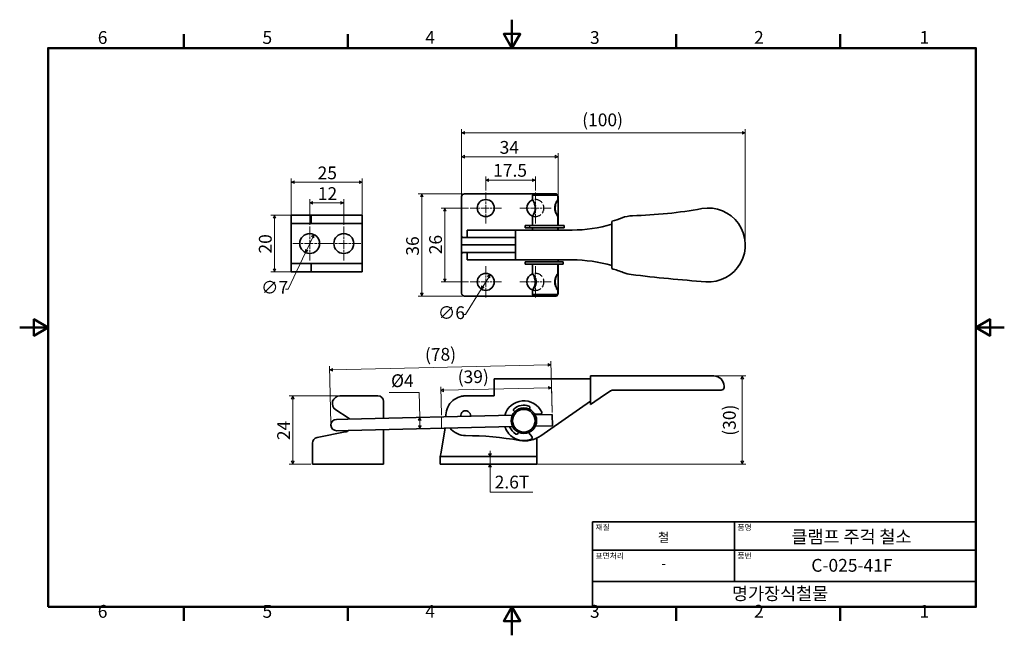
# Model space of a CAD drawing. Units: millimetres. Extents: x 0 to 347, y 0 to 217.
import ezdxf

# ---------------------------------------------------------------- set-up
doc = ezdxf.new("R2010")
doc.units = ezdxf.units.MM
doc.linetypes.add('CHAIN', pattern=[0.7087, 0.4724, -0.0591, 0.1181, -0.0591])
doc.linetypes.add('DASHED', pattern=[0.2067, 0.1654, -0.0413])
doc.layers.get('0').update_dxf_attribs({"color": 3, "true_color": 0x00ff00})
doc.layers.add('MGJS  중심 표식(ISO)', color=30, linetype='Continuous', lineweight=18, true_color=0xff8000)
doc.layers.add('MGJS 은선 (ISO)', color=8, linetype='DASHED', lineweight=25, true_color=0x808080)
for name, color, linetype, lineweight in [('MGJS 치수(ISO)', 7, 'Continuous', 18), ('경계(ISO)', 7, 'Continuous', 50), ('스케치 형상(ISO)', 7, 'Continuous', 18), ('외형선(ISO)', 7, 'Continuous', 35), ('제목(ISO)', 7, 'Continuous', 35)]:
    doc.layers.add(name, color=color, linetype=linetype, lineweight=lineweight)
doc.styles.add('MGJS 텍스트', font='NanumGothic.ttf')
doc.styles.add('주 문자 (ISO)', font='NanumGothic.ttf')
doc.dimstyles.new('MGJS', dxfattribs={"dimtxt": 4.5, "dimasz": 1, "dimexe": 1.25, "dimexo": 0.625, "dimtad": 1, "dimtoh": 1, "dimdec": 1, "dimrnd": 1e-08, "dimdsep": 46, "dimtxsty": 'MGJS 텍스트', "dimblk": 'Filled-1', "dimcen": 0.09, "dimclrd": 250, "dimclre": 250, "dimclrt": 256, "dimadec": 0, "dimazin": 1, "dimtfac": 0.7, "dimtdec": 1, "dimtmove": 0, "dimatfit": 3, "dimfxl": 1, "dimtolj": 1, "dimlwd": -1, "dimlwe": -1, "dimarcsym": 0})

# ---------------------------------------------------------------- blocks, each defined once
blk = doc.blocks.new('경계 Default Border')
at = {"layer": '경계(ISO)'}
for p, q in [((57.8, 206.76), (57.8, 211.66)), ((115.6, 206.76), (115.6, 211.66)), ((231.2, 206.76), (231.2, 211.66)), ((289, 206.76), (289, 211.66)), ((57.8, 10), (57.8, 5.1)), ((115.6, 10), (115.6, 5.1)), ((231.2, 10), (231.2, 5.1)), ((289, 10), (289, 5.1))]:
    blk.add_line(p, q, dxfattribs=at)
at = {"layer": '경계(ISO)', "flags": 128}
for points in [[(173.4, 216.76), (173.4, 206.76), (170.51, 211.76), (176.29, 211.76), (173.4, 206.76)], [(10, 10), (10, 206.76), (336.8, 206.76), (336.8, 10), (10, 10)], [(0, 108.38), (10, 108.38), (5, 111.27), (5, 105.49), (10, 108.38)], [(346.8, 108.38), (336.8, 108.38), (341.8, 111.27), (341.8, 105.49), (336.8, 108.38)], [(173.4, 0), (173.4, 10), (170.51, 5), (176.29, 5), (173.4, 10)]]:
    blk.add_lwpolyline(points, dxfattribs=at)
at = {"layer": '경계(ISO)', "char_height": 4.5, "attachment_point": 7, "style": 'MGJS 텍스트'}
for s, insert in [('6', (27.5, 206.83)), ('5', (85.51, 206.83)), ('4', (142.88, 206.87)), ('3', (200.86, 206.83)), ('2', (258.66, 206.87)), ('1', (316.97, 206.87)), ('6', (27.5, 4.77)), ('5', (85.51, 4.77)), ('4', (142.88, 4.81)), ('3', (200.86, 4.77)), ('2', (258.66, 4.81)), ('1', (316.97, 4.81))]:
    blk.add_mtext(s, dxfattribs=dict(at, insert=insert))
blk = doc.blocks.new('제목 블록 ISO')
at = {"layer": '제목(ISO)'}
for p, q in [((71, 133), (71, 112)), ((71, 133), (206, 133)), ((121, 133), (121, 112)), ((206, 133), (206, 112)), ((71, 123), (206, 123)), ((71, 112), (206, 112)), ((71, 112), (71, 103)), ((206, 112), (206, 103)), ((206, 103), (71, 103))]:
    blk.add_line(p, q, dxfattribs=at)
at = {"layer": '제목(ISO)', "style": '주 문자 (ISO)'}
for s, insert, char_height, attachment_point in [('\\f나눔고딕|b0|i0;\\H2.0000;재질', (72, 132), 2, 1), ('\\f나눔고딕|b0|i0;\\H2.0000;품명', (122, 132), 2, 1), ('\\f나눔고딕|b0|i0;\\H3.1700;철', (96, 127.5), 3.17, 5), ('\\f나눔고딕|b0|i0;\\H2.0000;표면처리', (72, 122), 2, 1), ('\\f나눔고딕|b0|i0;\\H2.0000;품번', (122, 122), 2, 1), ('\\f나눔고딕|b0|i0;\\H3.1700;-', (96, 118.28), 3.17, 5)]:
    blk.add_mtext(s, dxfattribs=dict(at, insert=insert, char_height=char_height, attachment_point=attachment_point))
for tag, p in [('제목_001', (141.02, 125.45)), ('부품_번호_001', (148.02, 115.39)), ('회사_001', (120.08, 105.45))]:
    blk.add_attdef(tag, p, '', height=4.5, dxfattribs=at)
blk = doc.blocks.new('Filled-1')
at = {"color": 0}
for p, q in [((0, 0), (-1, 0.5)), ((-1, 0.5), (-1, -0.5)), ((-1, 0), (0, 0)), ((-1, -0.5), (0, 0))]:
    blk.add_line(p, q, dxfattribs=at)
at = {"color": 0, "flags": 128}
blk.add_lwpolyline([(-1, -0.5), (0, 0), (-1, 0.5), (-1, -0.5)], dxfattribs=at)
at = {"color": 0}
blk.add_solid([(-1, -0.5), (0, 0), (-1, 0.5), (-1, -0.5)], dxfattribs=at)
blk = doc.blocks.new('*D7')
at = {"layer": 'Defpoints', "color": 0, "transparency": 16777216}
for p in [(103.63, 141.11), (100.66, 134.78)]:
    blk.add_point(p, dxfattribs=at)
at = {"layer": 'MGJS 치수(ISO)', "color": 250, "true_color": 0x0f0f0f, "transparency": 16777216}
for p, q in [((103.21, 140.21), (101.08, 135.68)), ((100.66, 134.78), (94.6, 121.88)), ((94.6, 121.88), (93.6, 121.88))]:
    blk.add_line(p, q, dxfattribs=at)
for p, rotation in [((103.63, 141.11), 64.84240623235544), ((100.66, 134.78), 244.8424062323554)]:
    blk.add_blockref('Filled-1', p, dxfattribs=dict(at, rotation=rotation))
at = {"layer": 'MGJS 치수(ISO)', "transparency": 16777216, "insert": (85.01, 124.75), "char_height": 4.5, "attachment_point": 1, "style": 'MGJS 텍스트'}
blk.add_mtext('\\A1;∅7', dxfattribs=at)
blk = doc.blocks.new('*D8')
at = {"layer": 'Defpoints', "color": 0, "transparency": 16777216}
for p in [(97.25, 147.95), (89.75, 127.95), (97.25, 127.95)]:
    blk.add_point(p, dxfattribs=at)
at = {"layer": 'MGJS 치수(ISO)', "color": 250, "true_color": 0x0f0f0f, "transparency": 16777216}
for p, q in [((96.63, 147.95), (88.5, 147.95)), ((89.75, 146.95), (89.75, 128.95)), ((96.63, 127.95), (88.5, 127.95))]:
    blk.add_line(p, q, dxfattribs=at)
for p, rotation in [((89.75, 147.95), 90), ((89.75, 127.95), 270)]:
    blk.add_blockref('Filled-1', p, dxfattribs=dict(at, rotation=rotation))
at = {"layer": 'MGJS 치수(ISO)', "transparency": 16777216, "insert": (84.25, 134.42), "char_height": 4.5, "attachment_point": 1, "rotation": 90, "style": 'MGJS 텍스트'}
blk.add_mtext('\\A1;20', dxfattribs=at)
blk = doc.blocks.new('*D9')
at = {"layer": 'Defpoints', "color": 0, "transparency": 16777216}
for p in [(120.65, 159.54), (95.65, 144.95), (120.65, 144.95)]:
    blk.add_point(p, dxfattribs=at)
at = {"layer": 'MGJS 치수(ISO)', "color": 250, "true_color": 0x0f0f0f, "transparency": 16777216}
for p, q in [((95.65, 145.57), (95.65, 160.79)), ((96.65, 159.54), (119.65, 159.54)), ((120.65, 145.57), (120.65, 160.79))]:
    blk.add_line(p, q, dxfattribs=at)
at = {"layer": 'MGJS 치수(ISO)', "color": 250, "true_color": 0x0f0f0f, "transparency": 16777216, "rotation": 180}
blk.add_blockref('Filled-1', (95.65, 159.54), dxfattribs=at)
at = {"layer": 'MGJS 치수(ISO)', "color": 250, "true_color": 0x0f0f0f, "transparency": 16777216}
blk.add_blockref('Filled-1', (120.65, 159.54), dxfattribs=at)
at = {"layer": 'MGJS 치수(ISO)', "transparency": 16777216, "insert": (104.93, 165.07), "char_height": 4.5, "attachment_point": 1, "style": 'MGJS 텍스트'}
blk.add_mtext('\\A1;25', dxfattribs=at)
blk = doc.blocks.new('*D10')
at = {"layer": 'Defpoints', "color": 0, "transparency": 16777216}
for p in [(255.58, 176.95), (155.65, 154.45), (255.58, 137.44)]:
    blk.add_point(p, dxfattribs=at)
at = {"layer": 'MGJS 치수(ISO)', "color": 250, "true_color": 0x0f0f0f, "transparency": 16777216}
for p, q in [((155.65, 155.07), (155.65, 178.2)), ((156.65, 176.95), (254.58, 176.95)), ((255.58, 138.07), (255.58, 178.2))]:
    blk.add_line(p, q, dxfattribs=at)
at = {"layer": 'MGJS 치수(ISO)', "color": 250, "true_color": 0x0f0f0f, "transparency": 16777216, "rotation": 180}
blk.add_blockref('Filled-1', (155.65, 176.95), dxfattribs=at)
at = {"layer": 'MGJS 치수(ISO)', "color": 250, "true_color": 0x0f0f0f, "transparency": 16777216}
blk.add_blockref('Filled-1', (255.58, 176.95), dxfattribs=at)
at = {"layer": 'MGJS 치수(ISO)', "transparency": 16777216, "insert": (198.12, 183.74), "char_height": 4.5, "attachment_point": 1, "style": 'MGJS 텍스트'}
blk.add_mtext('\\A1;(100)', dxfattribs=at)
blk = doc.blocks.new('*D11')
at = {"layer": 'Defpoints', "color": 0, "transparency": 16777216}
for p in [(165.73, 126.99), (162.56, 121.9)]:
    blk.add_point(p, dxfattribs=at)
at = {"layer": 'MGJS 치수(ISO)', "color": 250, "true_color": 0x0f0f0f, "transparency": 16777216}
for p, q in [((165.2, 126.14), (163.09, 122.74)), ((162.56, 121.9), (157.02, 112.97)), ((157.02, 112.97), (156.02, 112.97))]:
    blk.add_line(p, q, dxfattribs=at)
for p, rotation in [((165.73, 126.99), 58.16674633421051), ((162.56, 121.9), 238.1667463342105)]:
    blk.add_blockref('Filled-1', p, dxfattribs=dict(at, rotation=rotation))
at = {"layer": 'MGJS 치수(ISO)', "transparency": 16777216, "insert": (147.28, 115.84), "char_height": 4.5, "attachment_point": 1, "style": 'MGJS 텍스트'}
blk.add_mtext('\\A1;∅6', dxfattribs=at)
blk = doc.blocks.new('*D12')
at = {"layer": 'Defpoints', "color": 0, "transparency": 16777216}
for p in [(189.65, 168.52), (155.65, 154.45), (189.65, 154.45)]:
    blk.add_point(p, dxfattribs=at)
at = {"layer": 'MGJS 치수(ISO)', "color": 250, "true_color": 0x0f0f0f, "transparency": 16777216}
for p, q in [((155.65, 155.07), (155.65, 169.77)), ((156.65, 168.52), (188.65, 168.52)), ((189.65, 155.07), (189.65, 169.77))]:
    blk.add_line(p, q, dxfattribs=at)
at = {"layer": 'MGJS 치수(ISO)', "color": 250, "true_color": 0x0f0f0f, "transparency": 16777216, "rotation": 180}
blk.add_blockref('Filled-1', (155.65, 168.52), dxfattribs=at)
at = {"layer": 'MGJS 치수(ISO)', "color": 250, "true_color": 0x0f0f0f, "transparency": 16777216}
blk.add_blockref('Filled-1', (189.65, 168.52), dxfattribs=at)
at = {"layer": 'MGJS 치수(ISO)', "transparency": 16777216, "insert": (169.05, 174.05), "char_height": 4.5, "attachment_point": 1, "style": 'MGJS 텍스트'}
blk.add_mtext('\\A1;34', dxfattribs=at)
blk = doc.blocks.new('*D13')
at = {"layer": 'Defpoints', "color": 0, "transparency": 16777216}
for p in [(156.65, 155.45), (141.65, 119.44), (156.65, 119.44)]:
    blk.add_point(p, dxfattribs=at)
at = {"layer": 'MGJS 치수(ISO)', "color": 250, "true_color": 0x0f0f0f, "transparency": 16777216}
for p, q in [((156.02, 155.45), (140.4, 155.45)), ((141.65, 154.45), (141.65, 120.44)), ((156.02, 119.44), (140.4, 119.44))]:
    blk.add_line(p, q, dxfattribs=at)
for p, rotation in [((141.65, 155.45), 90), ((141.65, 119.44), 270)]:
    blk.add_blockref('Filled-1', p, dxfattribs=dict(at, rotation=rotation))
at = {"layer": 'MGJS 치수(ISO)', "transparency": 16777216, "insert": (136.12, 133.67), "char_height": 4.5, "attachment_point": 1, "rotation": 90, "style": 'MGJS 텍스트'}
blk.add_mtext('\\A1;36', dxfattribs=at)
blk = doc.blocks.new('*D14')
at = {"layer": 'Defpoints', "color": 0, "transparency": 16777216}
for p in [(114.15, 152.3), (102.15, 143.95), (114.15, 143.95)]:
    blk.add_point(p, dxfattribs=at)
at = {"layer": 'MGJS 치수(ISO)', "color": 250, "true_color": 0x0f0f0f, "transparency": 16777216}
for p, q in [((102.15, 144.57), (102.15, 153.55)), ((114.15, 144.57), (114.15, 153.55)), ((103.15, 152.3), (113.15, 152.3))]:
    blk.add_line(p, q, dxfattribs=at)
at = {"layer": 'MGJS 치수(ISO)', "color": 250, "true_color": 0x0f0f0f, "transparency": 16777216, "rotation": 180}
blk.add_blockref('Filled-1', (102.15, 152.3), dxfattribs=at)
at = {"layer": 'MGJS 치수(ISO)', "color": 250, "true_color": 0x0f0f0f, "transparency": 16777216}
blk.add_blockref('Filled-1', (114.15, 152.3), dxfattribs=at)
at = {"layer": 'MGJS 치수(ISO)', "transparency": 16777216, "insert": (105, 157.78), "char_height": 4.5, "attachment_point": 1, "style": 'MGJS 텍스트'}
blk.add_mtext('\\A1;12', dxfattribs=at)
blk = doc.blocks.new('*D15')
at = {"layer": 'Defpoints', "color": 0, "transparency": 16777216}
for p in [(181.65, 160.27), (164.15, 155.95), (181.65, 155.95)]:
    blk.add_point(p, dxfattribs=at)
at = {"layer": 'MGJS 치수(ISO)', "color": 250, "true_color": 0x0f0f0f, "transparency": 16777216}
for p, q in [((164.15, 156.57), (164.15, 161.52)), ((165.15, 160.27), (180.65, 160.27)), ((181.65, 156.57), (181.65, 161.52))]:
    blk.add_line(p, q, dxfattribs=at)
at = {"layer": 'MGJS 치수(ISO)', "color": 250, "true_color": 0x0f0f0f, "transparency": 16777216, "rotation": 180}
blk.add_blockref('Filled-1', (164.15, 160.27), dxfattribs=at)
at = {"layer": 'MGJS 치수(ISO)', "color": 250, "true_color": 0x0f0f0f, "transparency": 16777216}
blk.add_blockref('Filled-1', (181.65, 160.27), dxfattribs=at)
at = {"layer": 'MGJS 치수(ISO)', "transparency": 16777216, "insert": (166.76, 165.97), "char_height": 4.5, "attachment_point": 1, "style": 'MGJS 텍스트'}
blk.add_mtext('\\A1;17.5', dxfattribs=at)
blk = doc.blocks.new('*D16')
at = {"layer": 'Defpoints', "color": 0, "transparency": 16777216}
for p in [(158.65, 150.45), (149.75, 124.44), (158.65, 124.44)]:
    blk.add_point(p, dxfattribs=at)
at = {"layer": 'MGJS 치수(ISO)', "color": 250, "true_color": 0x0f0f0f, "transparency": 16777216}
for p, q in [((158.02, 150.45), (148.5, 150.45)), ((149.75, 149.45), (149.75, 125.44)), ((158.02, 124.44), (148.5, 124.44))]:
    blk.add_line(p, q, dxfattribs=at)
for p, rotation in [((149.75, 150.45), 90), ((149.75, 124.44), 270)]:
    blk.add_blockref('Filled-1', p, dxfattribs=dict(at, rotation=rotation))
at = {"layer": 'MGJS 치수(ISO)', "transparency": 16777216, "insert": (144.23, 134.17), "char_height": 4.5, "attachment_point": 1, "rotation": 90, "style": 'MGJS 텍스트'}
blk.add_mtext('\\A1;26', dxfattribs=at)
blk = doc.blocks.new('*D17')
at = {"layer": 'Defpoints', "color": 0, "transparency": 16777216}
for p in [(244.48, 91.31), (254.5, 91.31), (181.15, 60.31)]:
    blk.add_point(p, dxfattribs=at)
at = {"layer": 'MGJS 치수(ISO)', "color": 250, "true_color": 0x0f0f0f, "transparency": 16777216}
for p, q in [((245.11, 91.31), (255.75, 91.31)), ((254.5, 61.31), (254.5, 90.31)), ((181.77, 60.31), (255.75, 60.31))]:
    blk.add_line(p, q, dxfattribs=at)
for p, rotation in [((254.5, 91.31), 90), ((254.5, 60.31), 270)]:
    blk.add_blockref('Filled-1', p, dxfattribs=dict(at, rotation=rotation))
at = {"layer": 'MGJS 치수(ISO)', "transparency": 16777216, "insert": (247.71, 70.27), "char_height": 4.5, "attachment_point": 1, "rotation": 90, "style": 'MGJS 텍스트'}
blk.add_mtext('\\A1;(30)', dxfattribs=at)
blk = doc.blocks.new('*D18')
at = {"layer": 'Defpoints', "color": 0, "transparency": 16777216}
for p in [(138.05, 76.65), (138.14, 72.65), (140.98, 72.72)]:
    blk.add_point(p, dxfattribs=at)
at = {"layer": 'MGJS 치수(ISO)', "color": 250, "true_color": 0x0f0f0f, "transparency": 16777216}
for p, q in [((130.17, 85.53), (140.68, 85.53)), ((140.68, 85.53), (140.88, 76.72)), ((140.91, 75.72), (140.95, 73.72))]:
    blk.add_line(p, q, dxfattribs=at)
for p, rotation in [((140.88, 76.72), 91.3196361841642), ((140.98, 72.72), 271.3196361841642)]:
    blk.add_blockref('Filled-1', p, dxfattribs=dict(at, rotation=rotation))
at = {"layer": 'MGJS 치수(ISO)', "transparency": 16777216, "insert": (130.8, 91.9), "char_height": 4.5, "attachment_point": 1, "style": 'MGJS 텍스트'}
blk.add_mtext('\\A1;Ø4', dxfattribs=at)
blk = doc.blocks.new('*D19')
at = {"layer": 'Defpoints', "color": 0, "transparency": 16777216}
for p in [(109.15, 93.46), (187.54, 77.79), (109.6, 74)]:
    blk.add_point(p, dxfattribs=at)
at = {"layer": 'MGJS 치수(ISO)', "color": 250, "true_color": 0x0f0f0f, "transparency": 16777216}
for p, q in [((109.59, 74.62), (109.12, 94.71)), ((186.13, 95.24), (110.15, 93.49)), ((187.52, 78.42), (187.1, 96.51))]:
    blk.add_line(p, q, dxfattribs=at)
for p, rotation in [((109.15, 93.46), 181.319636184164), ((187.13, 95.26), 1.319636184164076)]:
    blk.add_blockref('Filled-1', p, dxfattribs=dict(at, rotation=rotation))
at = {"layer": 'MGJS 치수(ISO)', "transparency": 16777216, "insert": (142.69, 101.03), "char_height": 4.5, "attachment_point": 1, "rotation": 1.3196, "style": 'MGJS 텍스트'}
blk.add_mtext('\\A1;(78)', dxfattribs=at)
blk = doc.blocks.new('*D20')
at = {"layer": 'Defpoints', "color": 0, "transparency": 16777216}
for p in [(187.32, 87.14), (148.53, 76.89), (187.54, 77.79)]:
    blk.add_point(p, dxfattribs=at)
at = {"layer": 'MGJS 치수(ISO)', "color": 250, "true_color": 0x0f0f0f, "transparency": 16777216}
for p, q in [((148.52, 77.52), (148.29, 87.49)), ((149.32, 86.27), (186.32, 87.12)), ((187.52, 78.42), (187.29, 88.39))]:
    blk.add_line(p, q, dxfattribs=at)
for p, rotation in [((148.32, 86.24), 181.319636184164), ((187.32, 87.14), 1.319636184164095)]:
    blk.add_blockref('Filled-1', p, dxfattribs=dict(at, rotation=rotation))
at = {"layer": 'MGJS 치수(ISO)', "transparency": 16777216, "insert": (154.22, 93.17), "char_height": 4.5, "attachment_point": 1, "rotation": 1.3196, "style": 'MGJS 텍스트'}
blk.add_mtext('\\A1;(39)', dxfattribs=at)
blk = doc.blocks.new('*D21')
at = {"layer": 'Defpoints', "color": 0, "transparency": 16777216}
for p in [(165.15, 62.91), (165.68, 62.91), (165.15, 60.31)]:
    blk.add_point(p, dxfattribs=at)
at = {"layer": 'MGJS 치수(ISO)', "color": 250, "true_color": 0x0f0f0f, "transparency": 16777216}
for p, q in [((165.68, 63.91), (165.68, 64.91)), ((165.68, 60.31), (165.68, 62.91)), ((165.68, 59.31), (165.68, 58.31)), ((165.68, 50.44), (165.68, 58.31)), ((180.73, 50.44), (165.68, 50.44))]:
    blk.add_line(p, q, dxfattribs=at)
for p, rotation in [((165.68, 62.91), 270), ((165.68, 60.31), 90)]:
    blk.add_blockref('Filled-1', p, dxfattribs=dict(at, rotation=rotation))
at = {"layer": 'MGJS 치수(ISO)', "transparency": 16777216, "insert": (167.3, 56.2), "char_height": 4.5, "attachment_point": 1, "style": 'MGJS 텍스트'}
blk.add_mtext('\\A1;2.6T', dxfattribs=at)
blk = doc.blocks.new('*D22')
at = {"layer": 'Defpoints', "color": 0, "transparency": 16777216}
for p in [(112.8, 84.31), (96.17, 60.31), (103.15, 60.31)]:
    blk.add_point(p, dxfattribs=at)
at = {"layer": 'MGJS 치수(ISO)', "color": 250, "true_color": 0x0f0f0f, "transparency": 16777216}
for p, q in [((112.18, 84.31), (94.92, 84.31)), ((96.17, 83.31), (96.17, 61.31)), ((102.52, 60.31), (94.92, 60.31))]:
    blk.add_line(p, q, dxfattribs=at)
for p, rotation in [((96.17, 84.31), 90), ((96.17, 60.31), 270)]:
    blk.add_blockref('Filled-1', p, dxfattribs=dict(at, rotation=rotation))
at = {"layer": 'MGJS 치수(ISO)', "transparency": 16777216, "insert": (90.7, 68.72), "char_height": 4.5, "attachment_point": 1, "rotation": 90, "style": 'MGJS 텍스트'}
blk.add_mtext('\\A1;24', dxfattribs=at)

msp = doc.modelspace()

# ---------------------------------------------------------------- linework, layer by layer
at = {"layer": 'MGJS  중심 표식(ISO)', "linetype": 'CHAIN', "ltscale": 6.110678}
for p, q in [((164.15, 155.95), (164.15, 144.95)), ((181.65, 155.95), (181.65, 144.95)), ((169.65, 150.45), (158.65, 150.45)), ((187.15, 150.45), (176.15, 150.45)), ((164.15, 129.94), (164.15, 118.94)), ((181.65, 129.94), (181.65, 118.94)), ((169.65, 124.44), (158.65, 124.44)), ((187.15, 124.44), (176.15, 124.44))]:
    msp.add_line(p, q, dxfattribs=at)
at = {"layer": 'MGJS  중심 표식(ISO)', "linetype": 'CHAIN', "ltscale": 6.666203}
for p, q in [((102.15, 143.95), (102.15, 131.95)), ((114.15, 143.95), (114.15, 131.95)), ((108.15, 137.95), (96.15, 137.95)), ((120.15, 137.95), (108.15, 137.95))]:
    msp.add_line(p, q, dxfattribs=at)
at = {"layer": 'MGJS 은선 (ISO)', "ltscale": 1.344867}
for p, q in [((189.57, 147.45), (189.08, 147.95)), ((180.59, 127.44), (181.09, 126.94)), ((189.08, 126.94), (189.57, 127.44)), ((181.09, 121.95), (180.59, 121.45)), ((189.57, 121.45), (189.08, 121.95))]:
    msp.add_line(p, q, dxfattribs=at)
at = {"layer": 'MGJS 은선 (ISO)', "ltscale": 1.523657}
msp.add_line((179.64, 143.45), (179.64, 144.25), dxfattribs=at)
at = {"layer": 'MGJS 은선 (ISO)', "ltscale": 18.408649}
for centre, start, end in [((181.65, 150.45), 250.9928, 109.0072), ((181.65, 124.44), 250.9832, 108.9975)]:
    msp.add_arc(centre, 3, start, end, dxfattribs=at)
at = {"layer": 'MGJS 은선 (ISO)', "ltscale": 2.230008}
msp.add_arc((188.65, 120.44), 1, 272.5626, 339.6471, dxfattribs=at)
at = {"layer": 'MGJS 은선 (ISO)', "ltscale": 15.816298}
for points in [[(180.58, 153.44), (180.58, 153.46), (180.62, 153.41), (180.75, 153.24), (180.82, 153.13), (180.99, 152.86), (181.08, 152.7), (181.33, 152.2), (181.52, 151.77), (181.68, 151.01), (181.71, 150.72), (181.71, 150.18), (181.68, 149.9), (181.52, 149.12), (181.32, 148.65), (181.01, 148.05), (180.86, 147.83), (180.66, 147.52), (180.59, 147.45), (180.58, 147.45), (180.58, 147.45), (180.58, 147.45)], [(180.58, 127.44), (180.58, 127.46), (180.62, 127.41), (180.75, 127.24), (180.82, 127.13), (180.99, 126.86), (181.08, 126.7), (181.33, 126.2), (181.52, 125.77), (181.68, 125.01), (181.71, 124.72), (181.71, 124.18), (181.68, 123.9), (181.52, 123.12), (181.32, 122.65), (181.01, 122.05), (180.86, 121.83), (180.66, 121.52), (180.59, 121.45), (180.58, 121.45), (180.58, 121.45), (180.58, 121.45)]]:
    msp.add_open_spline(points, degree=3, knots=[-1.168274, -1.168274, -1.168274, -1.168274, -1.0870543, -1.0870543, -1.0238843, -1.0238843, -0.9607143, -0.9607143, -0.8405231, -0.8405231, -0.7731161, -0.7731161, -0.7083055, -0.7083055, -0.579406, -0.579406, -0.482982, -0.482982, -0.3865581, -0.3865581, -0.3779582, -0.3779582, -0.3779582, -0.3779582], dxfattribs=at)
at = {"layer": 'MGJS 은선 (ISO)', "ltscale": 0.009275}
for points in [[(208.58, 145.74), (208.59, 145.74), (208.59, 145.74), (208.59, 145.74)], [(208.59, 129.14), (208.59, 129.14), (208.59, 129.14), (208.58, 129.15)]]:
    msp.add_open_spline(points, degree=3, dxfattribs=at)
at = {"layer": 'MGJS 은선 (ISO)', "ltscale": 19.426426}
msp.add_open_spline([(181.79, 124.45), (181.79, 124.26), (181.77, 124.07), (181.71, 123.6), (181.65, 123.33), (181.49, 122.82), (181.4, 122.61), (181.26, 122.3), (181.2, 122.18), (181.1, 122), (181.08, 121.95), (181.09, 121.95), (181.13, 122), (181.27, 122.21), (181.37, 122.38), (181.59, 122.85), (181.75, 123.24), (181.88, 123.95), (181.9, 124.2), (181.9, 124.7), (181.88, 124.96), (181.75, 125.64), (181.61, 126.01), (181.42, 126.41), (181.35, 126.53), (181.24, 126.73), (181.19, 126.8), (181.09, 126.95), (181.07, 126.97), (181.11, 126.87), (181.16, 126.79), (181.27, 126.56), (181.33, 126.45), (181.44, 126.19), (181.5, 126.04), (181.66, 125.55), (181.75, 125.15), (181.78, 124.64), (181.79, 124.54), (181.79, 124.45)], degree=3, knots=[0, 0, 0, 0, 0.04843, 0.04843, 0.125917, 0.125917, 0.217268, 0.217268, 0.290134, 0.290134, 0.386558, 0.386558, 0.482982, 0.482982, 0.579406, 0.579406, 0.708305, 0.708305, 0.773116, 0.773116, 0.840523, 0.840523, 0.960714, 0.960714, 1.023884, 1.023884, 1.087054, 1.087054, 1.202444, 1.202444, 1.289167, 1.289167, 1.352522, 1.352522, 1.411891, 1.411891, 1.520824, 1.520824, 1.546232, 1.546232, 1.546232, 1.546232], dxfattribs=at)
at = {"layer": '스케치 형상(ISO)'}
for p, q in [((148.62, 72.89), (148.53, 76.89)), ((187.63, 73.79), (187.54, 77.79))]:
    msp.add_line(p, q, dxfattribs=at)
at = {"layer": '외형선(ISO)'}
for p, q in [((155.65, 154.45), (155.65, 141.05)), ((181.08, 155.45), (156.65, 155.45)), ((181.08, 155.45), (180.58, 154.95)), ((189.58, 154.95), (180.58, 154.95)), ((180.58, 154.95), (180.58, 153.44)), ((181.08, 155.45), (189.08, 155.45)), ((189.08, 155.45), (189.58, 154.95)), ((189.58, 154.95), (189.58, 153.44)), ((189.65, 144.25), (189.65, 154.45)), ((95.65, 147.95), (97.25, 147.95)), ((95.65, 147.95), (95.65, 144.95)), ((97.25, 147.95), (102.63, 147.95)), ((105.3, 147.95), (102.63, 147.95)), ((102.63, 147.95), (102.63, 144.95)), ((105.3, 147.95), (118.65, 147.95)), ((118.65, 147.95), (120.65, 147.95)), ((120.65, 144.95), (120.65, 147.95)), ((180.58, 147.45), (180.58, 144.45)), ((189.58, 147.45), (189.58, 144.45)), ((97.25, 144.95), (95.65, 144.95)), ((95.65, 130.95), (95.65, 144.95)), ((97.25, 144.95), (102.63, 144.95)), ((105.3, 144.95), (102.63, 144.95)), ((105.3, 144.95), (118.65, 144.95)), ((120.65, 144.95), (118.65, 144.95)), ((120.65, 144.95), (120.65, 130.95)), ((157.58, 142.69), (164.58, 142.69)), ((157.58, 140.09), (157.58, 142.69)), ((174.58, 142.69), (164.58, 142.69)), ((174.58, 140.09), (174.58, 142.69)), ((194.58, 142.69), (174.58, 142.69)), ((191.75, 144.25), (178.08, 144.25)), ((178.08, 143.45), (178.08, 144.25)), ((191.75, 143.45), (178.08, 143.45)), ((180.58, 143.45), (180.58, 142.69)), ((189.58, 143.45), (189.58, 142.69)), ((189.65, 142.69), (189.65, 143.45)), ((191.75, 144.25), (191.77, 144.25)), ((191.77, 143.45), (191.75, 143.45)), ((191.77, 143.45), (191.77, 144.25)), ((155.65, 141.05), (155.65, 137.47)), ((155.82, 140.05), (158.55, 140.05)), ((164.58, 140.09), (157.58, 140.09)), ((164.45, 140.05), (158.55, 140.05)), ((164.71, 140.05), (164.45, 140.05)), ((164.58, 140.09), (174.58, 140.09)), ((170.35, 140.05), (164.71, 140.05)), ((170.35, 140.05), (172.93, 140.05)), ((172.93, 140.05), (174.58, 140.05)), ((174.58, 140.09), (174.58, 134.79)), ((208.58, 132.88), (208.58, 142.01)), ((155.65, 133.84), (155.65, 137.42)), ((158.55, 137.45), (155.72, 137.45)), ((158.55, 137.44), (155.72, 137.44)), ((158.55, 137.45), (164.45, 137.45)), ((158.55, 137.44), (164.45, 137.44)), ((164.45, 137.45), (164.71, 137.45)), ((164.45, 137.44), (164.71, 137.44)), ((164.71, 137.45), (170.35, 137.45)), ((164.71, 137.44), (170.35, 137.44)), ((172.93, 137.45), (170.35, 137.45)), ((172.93, 137.44), (170.35, 137.44)), ((174.58, 137.45), (172.93, 137.45)), ((174.58, 137.44), (172.93, 137.44)), ((155.65, 120.44), (155.65, 133.84)), ((155.82, 134.84), (158.55, 134.84)), ((157.58, 134.79), (164.58, 134.79)), ((157.58, 132.19), (157.58, 134.79)), ((164.58, 132.19), (157.58, 132.19)), ((164.45, 134.84), (158.55, 134.84)), ((164.71, 134.84), (164.45, 134.84)), ((174.58, 134.79), (164.58, 134.79)), ((164.58, 132.19), (174.58, 132.19)), ((170.35, 134.84), (164.71, 134.84)), ((170.35, 134.84), (172.93, 134.84)), ((172.93, 134.84), (174.58, 134.84)), ((174.58, 132.19), (174.58, 134.79)), ((174.58, 132.19), (194.58, 132.19)), ((189.65, 132.19), (189.65, 131.45)), ((95.65, 130.95), (95.65, 127.95)), ((95.65, 130.95), (97.25, 130.95)), ((102.63, 130.95), (97.25, 130.95)), ((102.63, 130.95), (102.63, 127.95)), ((102.63, 130.95), (105.3, 130.95)), ((118.65, 130.95), (105.3, 130.95)), ((118.65, 130.95), (120.65, 130.95)), ((120.65, 127.95), (120.65, 130.95)), ((191.39, 131.45), (178.08, 131.45)), ((178.08, 130.65), (178.08, 131.45)), ((191.39, 130.65), (178.08, 130.65)), ((180.58, 130.45), (180.58, 127.44)), ((181.58, 130.65), (181.58, 130.45)), ((188.58, 130.65), (188.58, 130.45)), ((189.58, 130.45), (189.58, 127.44)), ((189.65, 130.65), (189.65, 120.44)), ((191.39, 131.45), (191.44, 131.45)), ((191.44, 130.65), (191.39, 130.65)), ((191.44, 130.65), (191.44, 131.45)), ((97.25, 127.95), (95.65, 127.95)), ((102.63, 127.95), (97.25, 127.95)), ((102.63, 127.95), (105.3, 127.95)), ((118.65, 127.95), (105.3, 127.95)), ((120.65, 127.95), (118.65, 127.95)), ((180.58, 121.45), (180.58, 119.95)), ((189.58, 121.45), (189.58, 119.95)), ((188.65, 119.44), (156.65, 119.44)), ((180.58, 119.95), (189.58, 119.95)), ((181.08, 119.45), (180.58, 119.95)), ((189.08, 119.45), (181.08, 119.45)), ((189.08, 119.45), (189.58, 119.95)), ((167.08, 87.71), (167.08, 90.31)), ((187.08, 90.31), (167.08, 90.31)), ((201.08, 90.31), (187.08, 90.31)), ((206.41, 91.31), (201.08, 91.31)), ((206.41, 91.31), (208.25, 91.31)), ((208.25, 91.31), (234.41, 91.31)), ((234.41, 91.31), (244.48, 91.31)), ((167.08, 87.71), (167.08, 84.31)), ((201.08, 82.64), (201.08, 87.71)), ((248.08, 87.71), (248.08, 87.31)), ((126.15, 84.31), (112.8, 84.31)), ((157.08, 84.31), (156.95, 84.31)), ((157.08, 84.31), (167.08, 84.31)), ((201.08, 81.22), (206.02, 84.65)), ((207.99, 86.02), (206.02, 84.65)), ((234.22, 86.31), (208.9, 86.31)), ((247.08, 86.31), (234.22, 86.31)), ((128.15, 76.42), (128.15, 82.31)), ((179.47, 79.65), (179.65, 80.03)), ((201.08, 82.44), (187.08, 72.69)), ((111.35, 79.39), (115.64, 76.62)), ((115.55, 76.13), (173.51, 77.47)), ((174.1, 79.03), (174.39, 78.74)), ((183.44, 77.88), (181.44, 77.87)), ((181.57, 77.65), (187.54, 77.79)), ((187.63, 73.79), (187.54, 77.79)), ((115.55, 76.13), (111.56, 76.04)), ((115.65, 72.13), (173.6, 73.47)), ((148.32, 63.91), (149.91, 72.92)), ((181.66, 73.66), (187.63, 73.79)), ((114.68, 71.62), (104.75, 69.63)), ((111.65, 72.04), (115.65, 72.13)), ((128.15, 63.31), (128.15, 72.42)), ((175.52, 71.1), (175.69, 71.48)), ((179.19, 71.36), (180.45, 69.88)), ((187.08, 72.69), (183.58, 70.25)), ((103.15, 67.67), (103.15, 63.31)), ((182.15, 63.91), (182.15, 69.31)), ((103.15, 60.31), (103.15, 63.31)), ((128.15, 63.31), (128.15, 60.31)), ((148.15, 62.91), (148.32, 63.91)), ((148.15, 60.31), (148.15, 62.91)), ((149.15, 62.91), (148.15, 62.91)), ((181.15, 62.91), (149.15, 62.91)), ((182.15, 62.91), (181.15, 62.91)), ((182.15, 63.91), (182.15, 62.91)), ((182.15, 62.91), (182.15, 60.31)), ((103.15, 60.31), (128.15, 60.31)), ((148.15, 60.31), (149.15, 60.31)), ((181.15, 60.31), (149.15, 60.31)), ((181.15, 60.31), (182.15, 60.31))]:
    msp.add_line(p, q, dxfattribs=at)
for centre, radius in [((164.15, 150.45), 3), ((102.15, 137.95), 3.5), ((114.15, 137.95), 3.5), ((164.15, 124.44), 3), ((177.58, 75.56), 4.5), ((177.58, 75.56), 4)]:
    msp.add_circle(centre, radius, dxfattribs=at)
for centre, radius, start, end in [((156.65, 154.45), 1, 90, 180), ((181.65, 150.45), 3, 109.0072, 250.9928), ((188.65, 154.45), 1, 0, 20.3529), ((211.33, 312.2), 164.53, 271.5735, 280.14), ((242.58, 137.44), 13, 265.8697, 100.14), ((194.58, 192.23), 48.53, 286.7666, 291.2383), ((216.15, 136.74), 11, 91.5735, 111.2383), ((194.58, 192.23), 49.53, 270, 286.4184), ((194.58, 82.66), 49.53, 73.5816, 90), ((194.58, 82.66), 48.53, 68.2426, 73.2334), ((181.65, 124.44), 3, 108.9975, 250.9832), ((216.65, 137.95), 11, 248.2426, 263.0392), ((280.22, 658.62), 535.53, 263.0392, 265.8697), ((156.65, 120.44), 1, 180, 270), ((188.65, 120.44), 1, 270, 272.5626), ((188.65, 120.44), 1, 339.6471, 0), ((244.48, 87.71), 3.6, 0, 90), ((247.08, 87.31), 1, 270, 0), ((112.8, 81.64), 2.68, 90, 237.188), ((126.15, 82.31), 2, 0, 90), ((157.08, 77.31), 7, 90, 183.1342), ((156.95, 78.31), 6, 90, 105.3606), ((177.58, 75.56), 7, 25.6845, 164.7181), ((174.45, 79.39), 0.5, 129.3552, 225.1591), ((177.58, 75.56), 5.44, 70.963, 129.3552), ((179.2, 80.24), 0.5, 335.1591, 70.963), ((114.15, 74.31), 2.75, 41.8943, 57.188), ((157.08, 77.31), 1.75, 354.0432, 188.5961), ((183.44, 78.38), 0.5, 270.1591, 25.6845), ((111.6, 74.04), 2, 91.3196, 271.3196), ((157.08, 77.31), 7, 218.4114, 270), ((177.58, 75.56), 7, 197.9212, 292.4318), ((177.58, 75.56), 5.44, 202.8717, 239.3552), ((105.15, 67.67), 2, 101.2886, 180), ((114.15, 74.31), 2.75, 281.2886, 307.7955), ((157.08, -36.74), 107.05, 79.7737, 90), ((175.06, 71.31), 0.5, 239.3552, 335.1591), ((177.86, 78.45), 10, 259.7737, 304.8545), ((180.06, 69.55), 0.5, 292.4318, 40.1591), ((180.15, 69.31), 2, 0, 2.9327)]:
    msp.add_arc(centre, radius, start, end, dxfattribs=at)
for centre, major_axis, start_param, end_param in [((155.82, 141.05), (0, -1), 4.712389, 6.283185), ((155.72, 140.45), (0, 3), 3.007861, 3.141593), ((155.72, 134.44), (0, -3), 3.141593, 3.275324), ((155.82, 133.84), (0, 1), 0, 1.570796)]:
    msp.add_ellipse(centre, major_axis=major_axis, ratio=0.176327, start_param=start_param, end_param=end_param, dxfattribs=at)
for points, knots in [([(181.58, 150.45), (181.58, 150.55), (181.57, 150.66), (181.53, 151.22), (181.41, 151.67), (181.2, 152.24), (181.12, 152.42), (180.96, 152.75), (180.88, 152.9), (180.71, 153.21), (180.64, 153.34), (180.59, 153.42), (180.58, 153.44), (180.58, 153.44)], [-1.5462323, -1.5462323, -1.5462323, -1.5462323, -1.5208238, -1.5208238, -1.4118912, -1.4118912, -1.3525222, -1.3525222, -1.2891671, -1.2891671, -1.2024439, -1.2024439, -1.168274, -1.168274, -1.168274, -1.168274]), ([(188.46, 150.45), (188.46, 150.34), (188.46, 150.23), (188.51, 149.67), (188.63, 149.22), (188.86, 148.65), (188.95, 148.47), (189.12, 148.14), (189.21, 147.99), (189.4, 147.68), (189.49, 147.55), (189.61, 147.41), (189.6, 147.44), (189.47, 147.65), (189.41, 147.76), (189.26, 148.03), (189.18, 148.19), (188.95, 148.69), (188.77, 149.12), (188.62, 149.88), (188.59, 150.17), (188.59, 150.71), (188.62, 150.99), (188.77, 151.77), (188.96, 152.24), (189.25, 152.84), (189.37, 153.06), (189.55, 153.37), (189.59, 153.45), (189.57, 153.45), (189.51, 153.37), (189.33, 153.1), (189.23, 152.94), (189, 152.54), (188.87, 152.27), (188.64, 151.68), (188.55, 151.37), (188.47, 150.85), (188.46, 150.65), (188.46, 150.45)], [-1.546232, -1.546232, -1.546232, -1.546232, -1.520824, -1.520824, -1.411891, -1.411891, -1.352522, -1.352522, -1.289167, -1.289167, -1.202444, -1.202444, -1.087054, -1.087054, -1.023884, -1.023884, -0.960714, -0.960714, -0.840523, -0.840523, -0.773116, -0.773116, -0.708305, -0.708305, -0.579406, -0.579406, -0.482982, -0.482982, -0.386558, -0.386558, -0.290134, -0.290134, -0.217268, -0.217268, -0.125917, -0.125917, -0.04843, -0.04843, 0, 0, 0, 0]), ([(180.58, 147.45), (180.58, 147.46), (180.63, 147.54), (180.77, 147.79), (180.86, 147.95), (181.07, 148.35), (181.19, 148.62), (181.4, 149.21), (181.49, 149.52), (181.56, 150.04), (181.58, 150.24), (181.58, 150.45)], [-0.3779582, -0.3779582, -0.3779582, -0.3779582, -0.2901341, -0.2901341, -0.2172682, -0.2172682, -0.1259173, -0.1259173, -0.0484297, -0.0484297, 0, 0, 0, 0]), ([(208.58, 142.01), (208.58, 142.48), (208.58, 143.03), (208.58, 143.89), (208.58, 144.35), (208.58, 145), (208.58, 145.3), (208.58, 145.65), (208.58, 145.71), (208.58, 145.76)], [0.5427593, 0.5427593, 0.5427593, 0.5427593, 0.6829689, 0.6829689, 0.820803, 0.820803, 0.9552833, 0.9552833, 1.0868043, 1.0868043, 1.0868043, 1.0868043]), ([(208.58, 129.13), (208.58, 129.17), (208.58, 129.24), (208.58, 129.58), (208.58, 129.89), (208.58, 130.54), (208.58, 131), (208.58, 131.86), (208.58, 132.41), (208.58, 132.88)], [1.0868043, 1.0868043, 1.0868043, 1.0868043, 1.2183254, 1.2183254, 1.3528057, 1.3528057, 1.4906398, 1.4906398, 1.6308494, 1.6308494, 1.6308494, 1.6308494]), ([(181.58, 124.45), (181.58, 124.55), (181.57, 124.66), (181.53, 125.22), (181.41, 125.67), (181.2, 126.24), (181.12, 126.42), (180.96, 126.75), (180.88, 126.9), (180.71, 127.21), (180.64, 127.34), (180.59, 127.42), (180.58, 127.44), (180.58, 127.44)], [-1.5462323, -1.5462323, -1.5462323, -1.5462323, -1.5208238, -1.5208238, -1.4118912, -1.4118912, -1.3525222, -1.3525222, -1.2891671, -1.2891671, -1.2024439, -1.2024439, -1.168274, -1.168274, -1.168274, -1.168274]), ([(188.46, 124.45), (188.46, 124.34), (188.46, 124.23), (188.51, 123.67), (188.63, 123.22), (188.86, 122.65), (188.95, 122.47), (189.12, 122.14), (189.21, 121.99), (189.4, 121.68), (189.49, 121.55), (189.61, 121.41), (189.6, 121.44), (189.47, 121.65), (189.41, 121.76), (189.26, 122.03), (189.18, 122.19), (188.95, 122.69), (188.77, 123.12), (188.62, 123.88), (188.59, 124.17), (188.59, 124.71), (188.62, 124.99), (188.77, 125.77), (188.96, 126.24), (189.25, 126.84), (189.37, 127.06), (189.55, 127.37), (189.59, 127.45), (189.57, 127.45), (189.51, 127.37), (189.33, 127.1), (189.23, 126.94), (189, 126.54), (188.87, 126.27), (188.64, 125.68), (188.55, 125.37), (188.47, 124.85), (188.46, 124.65), (188.46, 124.45)], [-1.546232, -1.546232, -1.546232, -1.546232, -1.520824, -1.520824, -1.411891, -1.411891, -1.352522, -1.352522, -1.289167, -1.289167, -1.202444, -1.202444, -1.087054, -1.087054, -1.023884, -1.023884, -0.960714, -0.960714, -0.840523, -0.840523, -0.773116, -0.773116, -0.708305, -0.708305, -0.579406, -0.579406, -0.482982, -0.482982, -0.386558, -0.386558, -0.290134, -0.290134, -0.217268, -0.217268, -0.125917, -0.125917, -0.04843, -0.04843, 0, 0, 0, 0]), ([(180.58, 121.45), (180.58, 121.46), (180.63, 121.54), (180.77, 121.79), (180.86, 121.95), (181.07, 122.35), (181.19, 122.62), (181.4, 123.21), (181.49, 123.52), (181.56, 124.04), (181.58, 124.24), (181.58, 124.45)], [-0.3779582, -0.3779582, -0.3779582, -0.3779582, -0.2901341, -0.2901341, -0.2172682, -0.2172682, -0.1259173, -0.1259173, -0.0484297, -0.0484297, 0, 0, 0, 0]), ([(201.08, 87.71), (201.08, 88.15), (201.08, 88.67), (201.08, 89.48), (201.08, 89.92), (201.08, 90.56), (201.08, 90.86), (201.08, 91.21), (201.08, 91.27), (201.08, 91.31)], [1.0868043, 1.0868043, 1.0868043, 1.0868043, 1.2183254, 1.2183254, 1.3528057, 1.3528057, 1.4906398, 1.4906398, 1.6308494, 1.6308494, 1.6308494, 1.6308494]), ([(207.99, 86.02), (208, 86.04), (208.02, 86.05), (208.12, 86.11), (208.21, 86.16), (208.31, 86.2)], [-0.06021765, -0.06021765, -0.06021765, -0.06021765, -0.05025282, -0.05025282, 0, 0, 0, 0]), ([(208.31, 86.2), (208.35, 86.21), (208.38, 86.23), (208.58, 86.29), (208.74, 86.31), (208.9, 86.31)], [-0.09914249, -0.09914249, -0.09914249, -0.09914249, -0.07952609, -0.07952609, 0, 0, 0, 0]), ([(201.08, 82.44), (201.08, 82.32), (201.08, 82.21), (201.08, 81.91), (201.08, 81.73), (201.08, 81.47), (201.08, 81.38), (201.08, 81.28), (201.08, 81.26), (201.08, 81.23), (201.08, 81.22), (201.08, 81.22)], [0.0201256, 0.0201256, 0.0201256, 0.0201256, 0.0553737, 0.0553737, 0.1160338, 0.1160338, 0.1623301, 0.1623301, 0.1841084, 0.1841084, 0.2050403, 0.2050403, 0.2050403, 0.2050403])]:
    msp.add_open_spline(points, degree=3, knots=knots, dxfattribs=at)
for points in [[(201.08, 82.64), (201.08, 82.57), (201.09, 82.51), (201.09, 82.44)], [(201.09, 82.44), (201.09, 82.44), (201.09, 82.44), (201.08, 82.44)]]:
    msp.add_open_spline(points, degree=3, dxfattribs=at)

# ---------------------------------------------------------------- block references
msp.add_blockref('경계 Default Border', (0, 0))
msp.add_blockref('제목 블록 ISO', (130.8, -93)).add_auto_attribs({'제목_001': '클램프 주걱 철소', '부품_번호_001': 'C-025-41F', '회사_001': '명가장식철물'})

# ---------------------------------------------------------------- dimensions: what is measured, and where the dimension line sits
at = {"layer": 'MGJS 치수(ISO)', "color": 250, "true_color": 0x0f0f0f}
for base, p1, p2, angle, text, override, picture, middle in [((255.58, 176.95), (155.65, 154.45), (255.58, 137.44), 180, '(<>)', {"dimgap": 0.625, "dimtoh": 0, "dimdec": 0, "dimtol": 0, "dimlim": 0, "dimtp": 0, "dimtm": 0, "dimtdec": 1, "dimtofl": 0, "dimatfit": 1}, '*D10', (205.62, 176.95)), ((109.15, 93.46), (187.54, 77.79), (109.6, 74), 181.3196, '(<>)', {"dimgap": 0.625, "dimtoh": 0, "dimdec": 1, "dimtol": 0, "dimlim": 0, "dimtp": 0, "dimtm": 0, "dimtdec": 1, "dimtofl": 0, "dimatfit": 1}, '*D19', (148.39, 94.37)), ((187.32, 87.14), (148.53, 76.89), (187.54, 77.79), 181.3196, '(<>)', {"dimgap": 0.625, "dimtoh": 0, "dimdec": 1, "dimtol": 0, "dimlim": 0, "dimtp": 0, "dimtm": 0, "dimtdec": 1, "dimtofl": 0, "dimatfit": 1}, '*D20', (159.92, 86.51)), ((140.98, 72.72), (138.05, 76.65), (138.14, 72.65), 91.3196, 'Ø<>', {"dimtih": 1, "dimtoh": 1, "dimdec": 1, "dimse1": 1, "dimse2": 1, "dimtp": 0, "dimtm": 0, "dimtdec": 1, "dimtofl": 0, "dimtmove": 1, "dimatfit": 2}, '*D18', (140.49, 85.53)), ((254.5, 91.31), (181.15, 60.31), (244.48, 91.31), 90, '(<>)', {"dimgap": 0.625, "dimtoh": 0, "dimdec": 0, "dimlfac": 0.967742, "dimtol": 0, "dimlim": 0, "dimtp": 0, "dimtm": 0, "dimtdec": 1, "dimtofl": 0, "dimatfit": 1}, '*D17', (254.5, 75.81)), ((165.68, 62.91), (165.15, 60.31), (165.15, 62.91), 90, '<>T', {"dimtih": 1, "dimtoh": 1, "dimdec": 1, "dimse1": 1, "dimse2": 1, "dimtp": 0, "dimtm": 0, "dimtdec": 1, "dimtofl": 1, "dimtmove": 1, "dimatfit": 1}, '*D21', (165.87, 50.44))]:
    dim = msp.add_linear_dim(base=base, p1=p1, p2=p2, angle=angle, text=text, dimstyle='MGJS', override=override, dxfattribs=at)
    dim.commit()
    dim.dimension.update_dxf_attribs({"geometry": picture, "text_midpoint": middle, "dimtype": 160})
for base, p1, p2, angle, picture, middle in [((189.65, 168.52), (155.65, 154.45), (189.65, 154.45), 180, '*D12', (172.65, 168.52)), ((181.65, 160.27), (164.15, 155.95), (181.65, 155.95), 180, '*D15', (172.9, 160.27)), ((114.15, 152.3), (102.15, 143.95), (114.15, 143.95), 180, '*D14', (108.15, 152.3)), ((141.65, 119.44), (156.65, 155.45), (156.65, 119.44), 90, '*D13', (141.65, 137.19)), ((149.75, 124.44), (158.65, 150.45), (158.65, 124.44), 90, '*D16', (149.75, 137.69)), ((89.75, 127.95), (97.25, 147.95), (97.25, 127.95), 90, '*D8', (89.75, 137.95)), ((96.17, 60.31), (112.8, 84.31), (103.15, 60.31), 270, '*D22', (96.17, 72.31))]:
    dim = msp.add_linear_dim(base=base, p1=p1, p2=p2, angle=angle, dimstyle='MGJS', override={"dimtoh": 0, "dimdec": 1, "dimtp": 0, "dimtm": 0, "dimtdec": 1, "dimtofl": 0, "dimatfit": 1}, dxfattribs=at)
    dim.commit()
    dim.dimension.update_dxf_attribs({"geometry": picture, "text_midpoint": middle, "dimtype": 160})
dim = msp.add_linear_dim(base=(120.65, 159.54), p1=(95.65, 144.95), p2=(120.65, 144.95), dimstyle='MGJS', override={"dimtoh": 0, "dimdec": 1, "dimtp": 0, "dimtm": 0, "dimtdec": 1, "dimtofl": 0, "dimatfit": 1}, dxfattribs=at)
dim.commit()
dim.dimension.update_dxf_attribs({"geometry": '*D9', "text_midpoint": (108.4, 159.54), "dimtype": 160})
for p1, p2, picture, middle in [((103.63, 141.11), (100.66, 134.78), '*D7', (88.99, 121.88)), ((165.73, 126.99), (162.56, 121.9), '*D11', (151.34, 112.97))]:
    dim = msp.add_diameter_dim_2p(p1=p1, p2=p2, dimstyle='MGJS', override={"dimtad": 0, "dimtih": 1, "dimdec": 1, "dimlfac": 1, "dimtp": 0, "dimtm": 0, "dimtdec": 1, "dimatfit": 2}, dxfattribs=at)
    dim.commit()
    dim.dimension.update_dxf_attribs({"geometry": picture, "text_midpoint": middle, "dimtype": 163})

doc.saveas('drawing.dxf')
